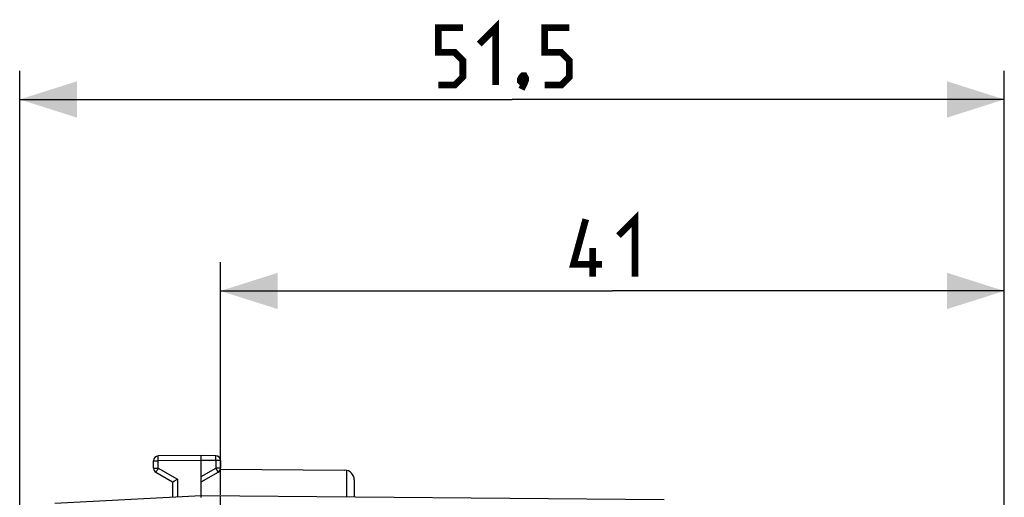
# Model space of a CAD drawing. Units: millimetres. Extents: x -92 to 32, y -24 to 47.
# Drawn here: x -92 to -41, y 22 to 47 of the extents above; entities that cross this region are included whole.
import ezdxf

# ---------------------------------------------------------------- set-up
doc = ezdxf.new("R2010")
doc.units = ezdxf.units.MM
doc.header["$LTSCALE"] = 30.734
doc.layers.get('0').update_dxf_attribs({"linetype": 'CONTINUOUS'})
doc.layers.add('ASSI', color=7, linetype='CONTINUOUS')
doc.layers.add('RACCORDO', color=7, linetype='CONTINUOUS')
doc.styles.get("Standard").update_dxf_attribs({"font": 'txt', "width": 0.8})
doc.dimstyles.new('DIMSTYLE_1', dxfattribs={"dimtxt": 3, "dimasz": 3, "dimexe": 1.5, "dimexo": 0.5, "dimgap": 0.75, "dimtad": 1, "dimtxsty": 'STANDARD', "dimblk": '_FILLED', "dimblk1": '_FILLED', "dimblk2": '_FILLED', "dimcen": 0.09, "dimazin": 2, "dimtfac": 1, "dimtofl": 0, "dimtmove": 0, "dimatfit": 3, "dimldrblk": '_FILLED', "dimfxl": 1, "dimtolj": 1, "dimarcsym": 0})

# ---------------------------------------------------------------- blocks, each defined once
blk = doc.blocks.new('_FILLED')
at = {"color": 0, "linetype": 'BYBLOCK'}
blk.add_solid([(0, 0), (-1, 0.317), (-1, -0.317)], dxfattribs=at)
blk = doc.blocks.new('*D2')
at = {"color": 7, "linetype": 'CONTINUOUS'}
for p, q in [((-81.663, 22.561), (-81.663, 34.731)), ((-40.663, 15.57), (-40.663, 34.731)), ((-81.663, 33.231), (-61.163, 33.231)), ((-40.663, 33.231), (-61.163, 33.231))]:
    blk.add_line(p, q, dxfattribs=at)
at = {"color": 7, "linetype": 'CONTINUOUS', "xscale": 3, "yscale": 3, "zscale": 3, "rotation": 180}
blk.add_blockref('_FILLED', (-81.663, 33.231), dxfattribs=at)
at = {"color": 7, "linetype": 'CONTINUOUS', "xscale": 3, "yscale": 3, "zscale": 3}
blk.add_blockref('_FILLED', (-40.663, 33.231), dxfattribs=at)
blk = doc.blocks.new('*D3')
at = {"color": 7, "linetype": 'CONTINUOUS'}
for p, q in [((-92.163, 0.619), (-92.163, 44.748)), ((-40.663, 15.57), (-40.663, 44.748)), ((-92.163, 43.248), (-66.413, 43.248)), ((-40.663, 43.248), (-66.413, 43.248))]:
    blk.add_line(p, q, dxfattribs=at)
at = {"color": 7, "linetype": 'CONTINUOUS', "xscale": 3, "yscale": 3, "zscale": 3, "rotation": 180}
blk.add_blockref('_FILLED', (-92.163, 43.248), dxfattribs=at)
at = {"color": 7, "linetype": 'CONTINUOUS', "xscale": 3, "yscale": 3, "zscale": 3}
blk.add_blockref('_FILLED', (-40.663, 43.248), dxfattribs=at)

msp = doc.modelspace()

# ---------------------------------------------------------------- linework, layer by layer
at = {"color": 7, "linetype": 'CONTINUOUS', "const_width": 0.35}
for points in [[(-68.128, 46.141), (-67.271, 46.998), (-67.271, 43.998)], [(-70.271, 43.998), (-69.413, 43.998), (-68.985, 44.427), (-68.985, 45.284), (-69.413, 45.712), (-70.271, 45.712), (-70.271, 46.998), (-68.985, 46.998)], [(-64.699, 43.998), (-63.842, 43.998), (-63.413, 44.427), (-63.413, 45.284), (-63.842, 45.712), (-64.699, 45.712), (-64.699, 46.998), (-63.413, 46.998)], [(-65.771, 44.498), (-65.699, 44.355), (-65.699, 44.284), (-65.842, 44.141), (-65.913, 44.141), (-65.985, 44.212), (-65.985, 44.284), (-65.913, 44.427), (-65.842, 44.498), (-65.771, 44.498)], [(-65.699, 44.284), (-65.771, 44.07), (-65.913, 43.784)], [(-61.699, 34.624), (-63.199, 34.624), (-62.556, 36.981)], [(-60.842, 36.124), (-59.985, 36.981), (-59.985, 33.981)], [(-62.199, 33.981), (-62.199, 35.481)]]:
    msp.add_lwpolyline(points, dxfattribs=at)
at = {"layer": 'ASSI', "color": 7, "linetype": 'CONTINUOUS'}
msp.add_line((-81.669, 23.911), (-75.159, 23.854), dxfattribs=at)
at = {"layer": 'ASSI', "color": 250, "linetype": 'CONTINUOUS'}
msp.add_line((-75.077, 23.846), (-75.077, 22.453), dxfattribs=at)
at = {"layer": 'ASSI', "color": 7, "linetype": 'CONTINUOUS'}
msp.add_arc((-75.163, 23.354), 0.5, 0, 89.5, dxfattribs=at)
at = {"layer": 'RACCORDO', "color": 7, "linetype": 'CONTINUOUS'}
for p, q in [((-85.163, 23.964), (-85.163, 24.35)), ((-82.663, 24.619), (-84.916, 24.6)), ((-82.663, 22.519), (-82.663, 24.619)), ((-81.911, 24.613), (-82.663, 24.619)), ((-81.663, 24.363), (-81.663, 23.964)), ((-85.038, 23.747), (-84.163, 23.242)), ((-82.663, 23.242), (-81.788, 23.747)), ((-84.163, 23.242), (-84.163, 22.441)), ((-84.16, 23.245), (-84.152, 23.249)), ((-84.152, 23.249), (-84.065, 23.3)), ((-84.065, 23.3), (-83.916, 23.386)), ((-74.663, 23.354), (-74.663, 22.45)), ((-82.663, 22.519), (-90.32, 22.118)), ((-82.666, 22.45), (-82.666, 22.467)), ((-82.666, 22.421), (-82.666, 22.45)), ((-58.462, 22.308), (-82.663, 22.519)), ((-81.663, -22.272), (-81.663, 22.511))]:
    msp.add_line(p, q, dxfattribs=at)
at = {"layer": 'RACCORDO', "color": 250, "linetype": 'CONTINUOUS'}
for p, q in [((-85.163, 24.35), (-84.916, 24.35)), ((-84.916, 24.552), (-84.916, 24.573)), ((-84.916, 24.517), (-84.916, 24.552)), ((-84.916, 24.439), (-84.916, 24.517)), ((-84.916, 24.35), (-84.916, 24.439)), ((-82.663, 24.369), (-84.916, 24.35)), ((-84.916, 23.964), (-84.916, 24.35)), ((-81.911, 24.363), (-82.663, 24.369)), ((-81.911, 24.591), (-81.911, 24.601)), ((-81.91, 24.573), (-81.911, 24.591)), ((-81.911, 24.452), (-81.91, 24.53)), ((-81.911, 24.363), (-81.911, 24.452)), ((-81.911, 24.363), (-81.911, 23.964)), ((-81.663, 24.363), (-81.911, 24.363)), ((-85.163, 23.964), (-84.916, 23.964)), ((-85.031, 23.762), (-85.035, 23.755)), ((-85.023, 23.777), (-85.031, 23.762)), ((-85.008, 23.803), (-85.023, 23.777)), ((-84.972, 23.866), (-85.008, 23.803)), ((-84.916, 23.964), (-84.972, 23.866)), ((-84.916, 23.964), (-83.916, 23.386)), ((-82.663, 23.529), (-81.911, 23.964)), ((-81.911, 23.964), (-81.861, 23.876)), ((-81.663, 23.964), (-81.911, 23.964)), ((-81.861, 23.876), (-81.824, 23.811)), ((-81.824, 23.811), (-81.808, 23.783)), ((-81.808, 23.783), (-81.799, 23.766)), ((-83.916, 23.386), (-83.916, 22.454))]:
    msp.add_line(p, q, dxfattribs=at)
for points in [[(-84.916, 24.573), (-84.916, 24.583), (-84.916, 24.588), (-84.916, 24.591), (-84.916, 24.594), (-84.916, 24.597), (-84.916, 24.598), (-84.916, 24.599), (-84.916, 24.6)], [(-81.911, 24.601), (-81.911, 24.604), (-81.911, 24.607), (-81.911, 24.61), (-81.911, 24.611), (-81.911, 24.613), (-81.911, 24.613)], [(-81.91, 24.53), (-81.91, 24.54), (-81.91, 24.573)], [(-85.035, 23.755), (-85.036, 23.752), (-85.037, 23.75), (-85.038, 23.749), (-85.038, 23.748), (-85.038, 23.747)], [(-81.799, 23.766), (-81.794, 23.758), (-81.792, 23.755), (-81.791, 23.752), (-81.79, 23.75), (-81.789, 23.749), (-81.789, 23.748), (-81.788, 23.747)]]:
    msp.add_lwpolyline(points, dxfattribs=at)
at = {"layer": 'RACCORDO', "color": 7, "linetype": 'CONTINUOUS'}
for points in [[(-84.163, 23.242), (-84.163, 23.242), (-84.162, 23.243), (-84.161, 23.244), (-84.16, 23.245)], [(-82.666, 22.467), (-82.666, 22.482), (-82.666, 22.488), (-82.665, 22.494), (-82.665, 22.499), (-82.665, 22.504), (-82.665, 22.508), (-82.665, 22.512), (-82.664, 22.514), (-82.664, 22.517), (-82.664, 22.518), (-82.664, 22.519), (-82.663, 22.519)]]:
    msp.add_lwpolyline(points, dxfattribs=at)
for centre, start, end in [((-84.913, 24.35), 90.5, 180), ((-81.913, 24.363), 0, 89.5), ((-84.913, 23.964), 180, 240), ((-81.913, 23.964), 300, 360)]:
    msp.add_arc(centre, 0.25, start, end, dxfattribs=at)

# ---------------------------------------------------------------- dimensions: what is measured, and where the dimension line sits
at = {"color": 7, "linetype": 'CONTINUOUS'}
for base, p2, picture, middle in [((-92.163, 43.248), (-92.163, 0.119), '*D3', (-70.271, 43.248)), ((-81.663, 33.231), (-81.663, 22.061), '*D2', (-63.199, 33.231))]:
    dim = msp.add_linear_dim(base=base, p1=(-40.663, 15.07), p2=p2, angle=180, dimstyle='DIMSTYLE_1', dxfattribs=at)
    dim.commit()
    dim.dimension.update_dxf_attribs({"geometry": picture, "text_midpoint": middle, "dimtype": 160})

doc.saveas('drawing.dxf')
